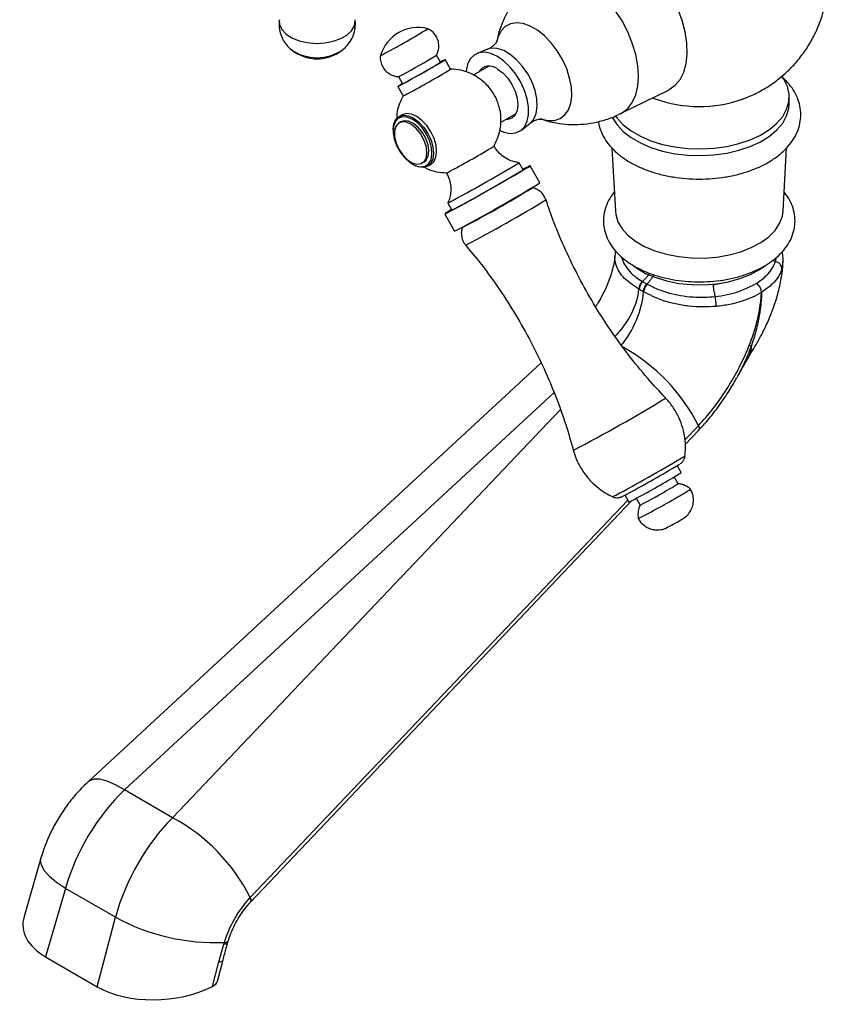
# Model space of a CAD drawing. Units: millimetres. Extents: x 3 to 4997, y 5 to 4995.
# Drawn here: x 3989 to 4137, y 3420 to 3601 of the extents above; entities that cross this region are included whole.
import ezdxf

# ---------------------------------------------------------------- set-up
doc = ezdxf.new("R2010")
doc.units = ezdxf.units.MM

msp = doc.modelspace()

# ---------------------------------------------------------------- linework, layer by layer
at = {"color": 7, "linetype": 'Continuous', "lineweight": 25}
for p, q in [((4074.5, 3595.53), (4072.6, 3594.77)), ((4038.55, 3595.44), (4038.63, 3595.38)), ((4065.89, 3593.14), (4065.15, 3594.45)), ((4067.74, 3591.89), (4066.76, 3593.63)), ((4074.76, 3592.42), (4071.88, 3590.76)), ((4058.18, 3590.52), (4058.92, 3589.21)), ((4058.05, 3588.72), (4059.03, 3586.98)), ((4098.88, 3583.73), (4107.68, 3588.05)), ((4104.79, 3586.63), (4105.25, 3586.47)), ((4121.25, 3586.37), (4122.06, 3586.69)), ((4129.84, 3585.56), (4129.84, 3586.79)), ((4058.84, 3583.52), (4058.27, 3583.19)), ((4076.89, 3582.1), (4079.76, 3583.76)), ((4058.63, 3582.24), (4058.27, 3582.04)), ((4080.71, 3580.71), (4082.32, 3581.98)), ((4057.18, 3580.79), (4057.18, 3580.62)), ((4097.32, 3577.42), (4097.96, 3565.83)), ((4128.71, 3565.83), (4129.35, 3577.44)), ((4060.75, 3574.44), (4060.89, 3574.36)), ((4062.52, 3574.68), (4062.88, 3574.88)), ((4063.52, 3574.1), (4064.08, 3574.42)), ((4081.02, 3573.43), (4080.28, 3574.74)), ((4084.09, 3571.03), (4082.33, 3574.17)), ((4082.75, 3570.14), (4082.69, 3570.16)), ((4067.22, 3567.37), (4067.95, 3566.06)), ((4066.65, 3565.33), (4068.42, 3562.19)), ((4069.89, 3562.94), (4069.87, 3562.88)), ((4123.87, 3552.64), (4123.88, 3552.64)), ((4123.88, 3552.64), (4123.88, 3552.64)), ((4102.33, 3551.54), (4102.27, 3551.57)), ((4103.13, 3551.07), (4103.07, 3551.1)), ((4124.76, 3550.96), (4124.77, 3550.97)), ((4084.34, 3538.04), (4001.26, 3461.26)), ((4110.78, 3523.09), (4113.21, 3525.65)), ((4110.03, 3517.93), (4109.31, 3519.21)), ((4109.46, 3515.89), (4108.75, 3517.15)), ((4031.02, 3439.17), (4101, 3512.8)), ((4099.71, 3513.83), (4100.44, 3512.53)), ((4101.78, 3513.22), (4102.49, 3511.96)), ((4016.73, 3454.66), (4007.9, 3459.75)), ((3992.6, 3447.26), (3989.5, 3436.54)), ((3997.09, 3441.71), (3993.46, 3429.14)), ((4006.27, 3436.41), (3997.09, 3441.71)), ((4030.93, 3439.97), (4031, 3440.04)), ((4030.97, 3439.11), (4031.02, 3439.17)), ((4002.92, 3423.68), (4006.27, 3436.41)), ((4025.24, 3428.22), (4026.15, 3431.5)), ((4026.15, 3431.5), (4026.24, 3431.8)), ((4026.88, 3431.81), (4026.96, 3432.07)), ((3993.46, 3429.14), (4002.92, 3423.68)), ((4024.06, 3423.73), (4025.24, 3428.22)), ((4024.97, 3424.69), (4025.99, 3428.58))]:
    msp.add_line(p, q, dxfattribs=at)
at = {"color": 8, "linetype": 'Continuous', "lineweight": 25}
for p, q in [((4126.8, 3556.85), (4127.33, 3556.63)), ((4128.69, 3556.56), (4128.49, 3555.28)), ((4115.88, 3552.37), (4117.93, 3552.8)), ((4086.71, 3532.58), (4007.9, 3459.75)), ((4016.73, 3454.66), (4087.86, 3529.5)), ((4110.72, 3523.93), (4113.19, 3526.52)), ((4031, 3440.04), (4100.24, 3512.89))]:
    msp.add_line(p, q, dxfattribs=at)
at = {"color": 7, "linetype": 'Continuous', "lineweight": 25, "flags": 128}
for points in [[(4107.68, 3588.05), (4107.83, 3588.13), (4108.93, 3588.92), (4109.82, 3590), (4110.5, 3591.35), (4110.94, 3592.94), (4111.13, 3594.72), (4111.06, 3596.66), (4110.75, 3598.72), (4110.19, 3600.83), (4109.4, 3602.96), (4108.4, 3605.06), (4107.21, 3607.07), (4105.86, 3608.94), (4104.38, 3610.64), (4102.81, 3612.13), (4101.18, 3613.36), (4099.53, 3614.31), (4097.89, 3614.96), (4096.32, 3615.3), (4094.84, 3615.31), (4093.49, 3614.99), (4092.44, 3614.45)], [(4076.81, 3580.62), (4077.51, 3580.34), (4078.65, 3580.11), (4079.7, 3580.2), (4080.59, 3580.62), (4081.3, 3581.33), (4081.79, 3582.32), (4082.04, 3583.54), (4082.04, 3584.93), (4081.79, 3586.43), (4081.3, 3587.99), (4080.59, 3589.52), (4079.7, 3590.97), (4078.65, 3592.27), (4077.51, 3593.36), (4076.31, 3594.2), (4075.11, 3594.74), (4073.97, 3594.97), (4072.92, 3594.88), (4072.03, 3594.47), (4071.32, 3593.75), (4070.83, 3592.76), (4070.58, 3591.55), (4070.57, 3591.41)], [(4058.87, 3589.13), (4059.68, 3589.58), (4060.7, 3590.14), (4061.85, 3590.78), (4063.03, 3591.45), (4064.17, 3592.1), (4065.18, 3592.68), (4065.98, 3593.15), (4066.52, 3593.47), (4066.75, 3593.62), (4066.66, 3593.59), (4066.25, 3593.38), (4065.87, 3593.18)], [(4058.18, 3590.51), (4058.36, 3590.6), (4058.84, 3590.85)], [(4076.31, 3591.91), (4077.29, 3591.2), (4078.2, 3590.23), (4078.98, 3589.09), (4079.59, 3587.83), (4079.96, 3586.56), (4080.09, 3585.36), (4079.96, 3584.3), (4079.59, 3583.47), (4078.98, 3582.91), (4078.2, 3582.67), (4077.86, 3582.66)], [(4097.94, 3583.35), (4098.27, 3582.9), (4099.41, 3581.68), (4100.85, 3580.56), (4102.55, 3579.58), (4104.48, 3578.75), (4106.61, 3578.09), (4108.87, 3577.62), (4111.23, 3577.34), (4113.64, 3577.26), (4116.04, 3577.39), (4118.38, 3577.72), (4120.61, 3578.24), (4122.69, 3578.94), (4124.57, 3579.81), (4126.21, 3580.83), (4127.57, 3581.97), (4128.64, 3583.22), (4129.37, 3584.55), (4129.77, 3585.92), (4129.81, 3587.31), (4129.5, 3588.69), (4128.85, 3590.03), (4128.51, 3590.52)], [(4058.9, 3589.25), (4058.52, 3589.02), (4058.13, 3588.78), (4058.06, 3588.72), (4058.31, 3588.84), (4058.87, 3589.13)], [(4097.39, 3583.12), (4097.45, 3582.99), (4098.27, 3581.68), (4099.41, 3580.45), (4100.85, 3579.34), (4102.55, 3578.35), (4104.48, 3577.52), (4106.61, 3576.87), (4108.87, 3576.39), (4111.23, 3576.12), (4113.64, 3576.04), (4116.04, 3576.17), (4118.38, 3576.49), (4120.61, 3577.01), (4122.69, 3577.72), (4124.57, 3578.59), (4126.21, 3579.6), (4127.57, 3580.75), (4128.64, 3582), (4129.37, 3583.32), (4129.77, 3584.69), (4129.84, 3585.56)], [(4057.18, 3580.79), (4057.18, 3580.86), (4057.33, 3581.88), (4057.71, 3582.69), (4058.32, 3583.21), (4059.09, 3583.43), (4060, 3583.32), (4060.96, 3582.89), (4061.92, 3582.17), (4062.81, 3581.21), (4063.56, 3580.08)], [(4063.32, 3579.94), (4062.56, 3581.08), (4061.66, 3582.03), (4060.69, 3582.72), (4059.73, 3583.1), (4058.85, 3583.15), (4058.1, 3582.85), (4057.56, 3582.24), (4057.24, 3581.36), (4057.19, 3580.26), (4057.41, 3579.05), (4057.87, 3577.79), (4058.55, 3576.59), (4059.39, 3575.54), (4060.33, 3574.71), (4061.3, 3574.17), (4062.23, 3573.95), (4063.05, 3574.08), (4063.7, 3574.54), (4064.14, 3575.29), (4064.32, 3576.29), (4064.24, 3577.46), (4063.9, 3578.7), (4063.32, 3579.94)], [(4064.08, 3574.42), (4064.64, 3574.92), (4065.03, 3575.73), (4065.17, 3576.75), (4065.06, 3577.93), (4064.71, 3579.17), (4064.13, 3580.41), (4063.37, 3581.54), (4062.48, 3582.5), (4061.52, 3583.22), (4060.56, 3583.65), (4059.66, 3583.76), (4058.88, 3583.54), (4058.84, 3583.52)], [(4058.24, 3577.19), (4058.95, 3576.15), (4059.79, 3575.31), (4060.68, 3574.74), (4061.55, 3574.49), (4062.32, 3574.58), (4062.92, 3575.01), (4063.29, 3575.73), (4063.4, 3576.69), (4063.25, 3577.8), (4062.85, 3578.95), (4062.23, 3580.06), (4061.44, 3581.01), (4060.56, 3581.73), (4059.67, 3582.14), (4058.85, 3582.22), (4058.16, 3581.96), (4057.67, 3581.38), (4057.42, 3580.53), (4057.44, 3579.48), (4057.72, 3578.34), (4058.24, 3577.19)], [(4062.88, 3574.88), (4063.27, 3575.21), (4063.64, 3575.94), (4063.76, 3576.9), (4063.61, 3578), (4063.2, 3579.16), (4062.58, 3580.26), (4061.79, 3581.21), (4060.92, 3581.93), (4060.03, 3582.35), (4059.2, 3582.43), (4058.63, 3582.24)], [(4063.56, 3580.08), (4064.14, 3578.85), (4064.5, 3577.6), (4064.61, 3576.42), (4064.46, 3575.4), (4064.08, 3574.6), (4063.47, 3574.07), (4062.69, 3573.85), (4061.79, 3573.96), (4060.89, 3574.36)], [(4068.12, 3566.08), (4069.17, 3566.65), (4070.44, 3567.34), (4071.88, 3568.14), (4073.42, 3569), (4075.01, 3569.9), (4076.57, 3570.78), (4078.05, 3571.63), (4079.38, 3572.39), (4080.51, 3573.05), (4081.4, 3573.58), (4082, 3573.94), (4082.3, 3574.14), (4082.27, 3574.16), (4081.93, 3573.99), (4081.28, 3573.65), (4080.98, 3573.49)], [(4067.92, 3566.13), (4067.24, 3565.72), (4066.78, 3565.43), (4066.65, 3565.33), (4066.83, 3565.4), (4067.33, 3565.65), (4068.12, 3566.08)], [(4097.96, 3565.83), (4098.03, 3565.26), (4098.43, 3563.92), (4099.18, 3562.64), (4100.27, 3561.43), (4101.66, 3560.33), (4103.32, 3559.37), (4105.22, 3558.57), (4107.31, 3557.94), (4109.54, 3557.51), (4111.86, 3557.27), (4114.22, 3557.25), (4116.55, 3557.43), (4118.81, 3557.82), (4120.94, 3558.4), (4122.89, 3559.16), (4124.62, 3560.08), (4126.08, 3561.14), (4127.25, 3562.33), (4128.08, 3563.6), (4128.58, 3564.93), (4128.71, 3565.83)], [(4101.26, 3555.84), (4101.87, 3555.39), (4103.51, 3554.45), (4105.37, 3553.66), (4107.42, 3553.05), (4109.61, 3552.62), (4111.89, 3552.39), (4114.2, 3552.36), (4116.49, 3552.54), (4118.71, 3552.92), (4120.8, 3553.49), (4122.72, 3554.24), (4124.41, 3555.14), (4125.67, 3556.03)]]:
    msp.add_lwpolyline(points, dxfattribs=at)
at = {"color": 8, "linetype": 'Continuous', "lineweight": 25, "flags": 128}
for points in [[(4098.88, 3583.72), (4099.17, 3583.88), (4100.22, 3584.69), (4101.06, 3585.8), (4101.68, 3587.17), (4102.06, 3588.77), (4102.19, 3590.56), (4102.06, 3592.5), (4101.68, 3594.54), (4101.06, 3596.62), (4100.22, 3598.71), (4099.17, 3600.74), (4097.93, 3602.66), (4096.55, 3604.44), (4095.06, 3606.02), (4093.48, 3607.36), (4091.87, 3608.44), (4090.25, 3609.23), (4088.68, 3609.7), (4087.18, 3609.85), (4085.8, 3609.67), (4084.57, 3609.17), (4084.29, 3608.99)], [(4036.31, 3600.95), (4036.36, 3600.05), (4036.78, 3599.15), (4037.55, 3598.32), (4038.62, 3597.63), (4039.95, 3597.09), (4041.45, 3596.75), (4043.05, 3596.61), (4044.66, 3596.69), (4046.2, 3596.99), (4047.58, 3597.48), (4048.72, 3598.14), (4049.57, 3598.93), (4050.08, 3599.82), (4050.22, 3600.75), (4050.2, 3600.95)], [(4084.25, 3582.79), (4084.32, 3582.77), (4085.59, 3582.46), (4086.76, 3582.49), (4087.8, 3582.83), (4088.67, 3583.48), (4089.33, 3584.42), (4089.76, 3585.62), (4089.95, 3587.02), (4089.89, 3588.58), (4089.57, 3590.24), (4089.03, 3591.95), (4088.26, 3593.63), (4087.3, 3595.24), (4086.19, 3596.7), (4084.96, 3597.98), (4083.67, 3599.02), (4082.34, 3599.78), (4081.05, 3600.24), (4079.82, 3600.38), (4078.71, 3600.2), (4077.75, 3599.7), (4076.99, 3598.9), (4076.44, 3597.82), (4076.17, 3596.83)], [(4082.32, 3581.98), (4082.98, 3582.73), (4083.43, 3583.76), (4083.62, 3585.02), (4083.55, 3586.44), (4083.23, 3587.96), (4082.67, 3589.51), (4081.89, 3591.01), (4080.94, 3592.4), (4079.85, 3593.61), (4078.68, 3594.59), (4077.48, 3595.28), (4076.3, 3595.66), (4075.22, 3595.71), (4074.5, 3595.53)], [(4122.92, 3541.23), (4122.75, 3539.97), (4122.35, 3539.09)], [(4113.19, 3526.52), (4113.26, 3526.35), (4113.3, 3526.18), (4113.32, 3526.03), (4113.32, 3525.9), (4113.29, 3525.78), (4113.24, 3525.69), (4113.21, 3525.65)], [(4007.9, 3459.75), (4006.25, 3460.7), (4004.74, 3461.36), (4003.42, 3461.71), (4002.33, 3461.73), (4001.49, 3461.44), (4001.26, 3461.26)], [(3997.09, 3441.71), (3995.47, 3442.78), (3994.17, 3443.87), (3993.23, 3444.93), (3992.68, 3445.94), (3992.53, 3446.87), (3992.6, 3447.26)], [(4030.93, 3439.97), (4031, 3439.8), (4031.05, 3439.63), (4031.07, 3439.48), (4031.07, 3439.35), (4031.04, 3439.24), (4030.99, 3439.14), (4030.96, 3439.1)], [(4031, 3440.04), (4031.06, 3439.86), (4031.11, 3439.69), (4031.13, 3439.55), (4031.13, 3439.41), (4031.1, 3439.3), (4031.05, 3439.2), (4031.02, 3439.17)], [(4026.15, 3431.5), (4026.37, 3431.52), (4026.55, 3431.56), (4026.7, 3431.62), (4026.81, 3431.7), (4026.87, 3431.79), (4026.88, 3431.82)], [(4026.24, 3431.8), (4026.45, 3431.81), (4026.63, 3431.84), (4026.78, 3431.9), (4026.88, 3431.96), (4026.94, 3432.04), (4026.96, 3432.08)], [(4025.24, 3428.22), (4025.47, 3428.25), (4025.67, 3428.3), (4025.82, 3428.37), (4025.93, 3428.46), (4025.99, 3428.56), (4025.99, 3428.58)]]:
    msp.add_lwpolyline(points, dxfattribs=at)
at = {"color": 7, "linetype": 'Continuous', "lineweight": 25}
for centre, radius, start, end in [((4061.79, 3592.26), 7.25, 75.8258, 163.0193), ((3985.84, 3726.47), 149.05, 297.9399, 301.4316), ((4043.25, 3601.28), 7.5, 231.1326, 308.8674), ((4053.21, 3598.66), 4.58, 291.0738, 302.5746), ((4000.92, 3699.85), 123.43, 297.9843, 301.357), ((4003.02, 3696.11), 120.65, 297.9554, 301.4065), ((4074.83, 3590.15), 2.3, 50.0893, 149.2361), ((3989.23, 3720.46), 150.65, 297.9535, 301.4083), ((4057.82, 3592.19), 3.18, 290.2282, 303.5078), ((4057.25, 3591.5), 4.86, 291.4439, 302.2921), ((3995.4, 3709.55), 154.31, 297.9838, 301.3558), ((3953.07, 3784.1), 244.98, 298.0965, 301.2829), ((4064.91, 3577.96), 5.5, 292.1758, 301.7468), ((3951.65, 3786.66), 249.4, 298.1158, 301.246), ((3936.5, 3813.49), 283.85, 298.0307, 301.3311), ((3982.81, 3732.31), 190.49, 297.1984, 301.6464), ((4063.51, 3576.25), 9.62, 292.6745, 300.8823), ((4063.79, 3575.81), 10.6, 293.142, 300.594), ((4064.96, 3570.84), 9.31, 291.7749, 301.9611), ((4104.62, 3551.37), 2.36, 136.9351, 175.2094), ((4105.55, 3550.74), 2.45, 135.4759, 172.1599), ((4122.51, 3550.84), 2.26, 3.1903, 52.7551), ((4122.52, 3550.84), 2.25, 3.2502, 53.0043), ((4122.76, 3542.59), 1.37, 259.6506, 276.8606), ((3994.84, 3710.49), 222.91, 298.2179, 301.0124), ((4095.81, 3539.34), 25.7, 298.4, 303.5846), ((4032.68, 3643.71), 147.66, 297.3184, 300.6856), ((4051.04, 3611.28), 111.86, 297.3857, 300.6182), ((4100.83, 3528.61), 15.37, 297.8392, 304.1454), ((4097.73, 3535.95), 25.3, 298.3689, 303.6351), ((4034.84, 3639.89), 146.76, 297.3056, 300.6932), ((4078.48, 3562.62), 61.96, 297.6103, 300.5146), ((4104.53, 3519.13), 11.26, 298.6667, 302.8894), ((4000.7, 3424.75), 33.93, 26.7846, 61.8222), ((4024.64, 3470.38), 38.62, 241.5953, 272.3713)]:
    msp.add_arc(centre, radius, start, end, dxfattribs=at)
at = {"color": 8, "linetype": 'Continuous', "lineweight": 25}
for centre, radius, start, end in [((4043.25, 3602.29), 8.31, 236.2049, 304.104), ((4113.34, 3609.29), 24.25, 250.4651, 289.0319), ((3963.96, 3765.72), 231.99, 297.3373, 301.5081), ((4082.83, 3511.17), 34.03, 26.822, 60.8953), ((3970.2, 3754.65), 261.76, 297.2971, 301.5474), ((3977.67, 3740.52), 256.69, 298.1254, 301.2275), ((4092.92, 3523.93), 11.36, 293.3668, 300.4591)]:
    msp.add_arc(centre, radius, start, end, dxfattribs=at)
msp.add_ellipse((4094.51, 3548.67), major_axis=(5.84, 8.15), ratio=0.632739, start_param=4.439646, end_param=5.468147, dxfattribs=at)
at = {"color": 7, "linetype": 'Continuous', "lineweight": 25}
for centre, major_axis, ratio, start_param, end_param in [((4096.81, 3547.34), (4.3, 9.06), 0.515877, 4.225196, 5.364135), ((4013.89, 3443.85), (12.81, 21.47), 0.58675, 1.133607, 2.001892), ((4022.52, 3438.87), (12.2, 21.82), 0.567859, 1.117236, 1.985521), ((4004.86, 3435.66), (15.57, 0.89), 0.571574, 2.942797, 3.858179), ((4022.42, 3424.82), (2.58, 0.15), 0.577847, 5.368311, 6.096593), ((4014.2, 3430.26), (15.48, 0.91), 0.577847, 3.862229, 5.368311)]:
    msp.add_ellipse(centre, major_axis=major_axis, ratio=ratio, start_param=start_param, end_param=end_param, dxfattribs=at)
for points, knots in [([(4121.19, 3586.38), (4121.37, 3586.43), (4122.37, 3586.75), (4124.08, 3587.58), (4126.3, 3588.85), (4128.36, 3590.39), (4130.25, 3592.14), (4131.95, 3594.09), (4133.43, 3596.22), (4134.68, 3598.5), (4135.71, 3601), (4136.48, 3603.68), (4136.93, 3606.51), (4137.05, 3609.32), (4136.84, 3612.07), (4136.34, 3614.73), (4135.55, 3617.28), (4134.51, 3619.68), (4133.23, 3621.93), (4131.75, 3624), (4130.07, 3625.85), (4128.86, 3627.02), (4128.19, 3627.52), (4128.18, 3627.53)], [0, 0, 0, 0, 0.011398, 0.0618, 0.112294, 0.162939, 0.213761, 0.26476, 0.315922, 0.367224, 0.418642, 0.475988, 0.532435, 0.587806, 0.64217, 0.69559, 0.748122, 0.799816, 0.850719, 0.900879, 0.950354, 0.999217, 1, 1, 1, 1]), ([(4084.3, 3608.96), (4083.8, 3608.62), (4082.64, 3607.83), (4081.04, 3606.32), (4079.52, 3604.54), (4078.27, 3602.64), (4077.29, 3600.68), (4076.58, 3598.73), (4076.31, 3597.44), (4076.18, 3596.82)], [0, 0, 0, 0, 0.119725, 0.279113, 0.43438, 0.585379, 0.731828, 0.873295, 1, 1, 1, 1]), ([(4036.34, 3600.94), (4036.3, 3600.58), (4036.2, 3599.77), (4036.44, 3598.53), (4036.91, 3597.33), (4037.62, 3596.31), (4038.23, 3595.66), (4038.62, 3595.4), (4038.68, 3595.36)], [0, 0, 0, 0, 0.172398, 0.383718, 0.583775, 0.776898, 0.967343, 1, 1, 1, 1]), ([(4047.87, 3595.41), (4048.1, 3595.59), (4048.67, 3596.03), (4049.37, 3596.96), (4049.95, 3598.12), (4050.24, 3599.42), (4050.32, 3600.39), (4050.2, 3600.9), (4050.18, 3600.95)], [0, 0, 0, 0, 0.139073, 0.343909, 0.547861, 0.751903, 0.974882, 1, 1, 1, 1]), ([(4065.12, 3594.41), (4065.22, 3594.61), (4065.47, 3595.09), (4065.61, 3595.94), (4065.54, 3596.89), (4065.19, 3597.84), (4064.59, 3598.62), (4063.98, 3599.11), (4063.61, 3599.26), (4063.51, 3599.29)], [0, 0, 0, 0, 0.119864, 0.275044, 0.437365, 0.608222, 0.790461, 0.945043, 1, 1, 1, 1]), ([(4076.21, 3596.99), (4076.21, 3597), (4076.21, 3597.01), (4076.05, 3596.69), (4075.63, 3596.21), (4075.04, 3595.74), (4074.64, 3595.61), (4074.51, 3595.57)], [0, 0, 0, 0, 0.12101, 0.338454, 0.580975, 0.860459, 1, 1, 1, 1]), ([(4054.88, 3594.4), (4054.87, 3594.32), (4054.79, 3593.93), (4054.9, 3593.19), (4055.25, 3592.25), (4055.86, 3591.47), (4056.6, 3590.93), (4057.34, 3590.64), (4057.88, 3590.52), (4058.17, 3590.52), (4058.23, 3590.52)], [0, 0, 0, 0, 0.042643, 0.206386, 0.378328, 0.559857, 0.714128, 0.849533, 0.969327, 1, 1, 1, 1]), ([(4076.54, 3585.3), (4076.43, 3585.63), (4076.14, 3586.51), (4075.28, 3588.02), (4073.7, 3589.81), (4071.66, 3591.07), (4069.56, 3591.76), (4068.36, 3591.84), (4067.74, 3591.89)], [0, 0, 0, 0, 0.087866, 0.237789, 0.439713, 0.693411, 0.840201, 1, 1, 1, 1]), ([(4094.84, 3582.3), (4094.86, 3582.14), (4094.92, 3581.46), (4095.35, 3580.3), (4096.12, 3578.85), (4097.19, 3577.48), (4098.53, 3576.22), (4100.14, 3575.07), (4101.98, 3574.07), (4104.02, 3573.23), (4106.22, 3572.56), (4108.53, 3572.09), (4110.92, 3571.8), (4113.35, 3571.7), (4115.77, 3571.8), (4118.16, 3572.09), (4120.47, 3572.57), (4122.67, 3573.24), (4124.72, 3574.08), (4126.59, 3575.11), (4128.24, 3576.3), (4129.64, 3577.65), (4130.74, 3579.14), (4131.51, 3580.71), (4131.93, 3582.33), (4132.01, 3583.95), (4131.76, 3585.53), (4131.22, 3587.04), (4130.38, 3588.47), (4129.45, 3589.64), (4128.71, 3590.28), (4128.43, 3590.52)], [0, 0, 0, 0, 0.010019, 0.043181, 0.076762, 0.111234, 0.14676, 0.18317, 0.220098, 0.257189, 0.294217, 0.331137, 0.367964, 0.404736, 0.441504, 0.478315, 0.515216, 0.552265, 0.589513, 0.626988, 0.664658, 0.702282, 0.739423, 0.775576, 0.810469, 0.844277, 0.877527, 0.910717, 0.944422, 0.979069, 1, 1, 1, 1]), ([(4059.03, 3586.98), (4058.56, 3586.05), (4057.89, 3584.7), (4057.85, 3583.2), (4057.84, 3582.74)], [0, 0, 0, 0, 0.68969, 1, 1, 1, 1]), ([(4075.7, 3577.78), (4076.13, 3578.71), (4076.92, 3580.4), (4077.03, 3582.92), (4076.83, 3584.49), (4076.58, 3585.19), (4076.54, 3585.3)], [0, 0, 0, 0, 0.394048, 0.712529, 0.955091, 1, 1, 1, 1]), ([(4084.19, 3582.85), (4084.47, 3582.74), (4085.42, 3582.36), (4087.15, 3581.98), (4089.37, 3581.71), (4091.64, 3581.73), (4093.94, 3582.02), (4096.27, 3582.63), (4097.93, 3583.21), (4098.77, 3583.69), (4098.87, 3583.74)], [0, 0, 0, 0, 0.060993, 0.205433, 0.353328, 0.50373, 0.655909, 0.809305, 0.978545, 1, 1, 1, 1]), ([(4082.34, 3581.98), (4082.39, 3582.02), (4082.65, 3582.26), (4083.31, 3582.57), (4084.01, 3582.73), (4084.43, 3582.73), (4084.44, 3582.73), (4084.45, 3582.72)], [0, 0, 0, 0, 0.064096, 0.367825, 0.623689, 0.841123, 1, 1, 1, 1]), ([(4080.18, 3574.77), (4079.91, 3574.81), (4079.25, 3574.91), (4078.23, 3575.31), (4077.18, 3575.98), (4076.3, 3576.82), (4075.9, 3577.49), (4075.71, 3577.8)], [0, 0, 0, 0, 0.147966, 0.356168, 0.579782, 0.810628, 1, 1, 1, 1]), ([(4062.89, 3573.97), (4063.09, 3573.84), (4063.76, 3573.39), (4065.18, 3573.02), (4066.37, 3572.92), (4066.99, 3572.87)], [0, 0, 0, 0, 0.16344, 0.563972, 1, 1, 1, 1]), ([(4066.96, 3572.85), (4067.03, 3572.74), (4067.35, 3572.27), (4067.63, 3571.31), (4067.81, 3570.09), (4067.72, 3568.96), (4067.52, 3568.07), (4067.3, 3567.59), (4067.22, 3567.42)], [0, 0, 0, 0, 0.066148, 0.303559, 0.519669, 0.718532, 0.9019, 1, 1, 1, 1]), ([(4085.2, 3567.92), (4085.08, 3568.2), (4084.84, 3568.79), (4084.21, 3569.47), (4083.48, 3569.91), (4082.95, 3570.12), (4082.67, 3570.15), (4082.63, 3570.16)], [0, 0, 0, 0, 0.254802, 0.529973, 0.764732, 0.971111, 1, 1, 1, 1]), ([(4097.77, 3569.36), (4097.74, 3569.33), (4097.29, 3568.86), (4096.69, 3567.82), (4096.02, 3566.27), (4095.74, 3564.67), (4095.78, 3563.1), (4096.14, 3561.59), (4096.79, 3560.14), (4097.73, 3558.78), (4098.94, 3557.51), (4100.42, 3556.36), (4102.14, 3555.34), (4104.08, 3554.48), (4106.18, 3553.79), (4108.41, 3553.29), (4110.72, 3552.98), (4113.08, 3552.86), (4115.43, 3552.93), (4117.75, 3553.2), (4120, 3553.66), (4122.14, 3554.31), (4124.13, 3555.14), (4125.95, 3556.15), (4127.54, 3557.34), (4128.87, 3558.68), (4129.89, 3560.15), (4130.58, 3561.7), (4130.92, 3563.29), (4130.91, 3564.87), (4130.6, 3566.4), (4129.97, 3567.84), (4129.38, 3568.83), (4128.95, 3569.3), (4128.9, 3569.35)], [0, 0, 0, 0, 0.002029, 0.036271, 0.069406, 0.101299, 0.132275, 0.162899, 0.193651, 0.225098, 0.257553, 0.290983, 0.325076, 0.359456, 0.393816, 0.428076, 0.462237, 0.496337, 0.530427, 0.564557, 0.598776, 0.633144, 0.667716, 0.702521, 0.73752, 0.772431, 0.806786, 0.840083, 0.872129, 0.903194, 0.93385, 0.96455, 0.995882, 1, 1, 1, 1]), ([(4107.15, 3531.62), (4106.05, 3532.8), (4103.65, 3535.36), (4100.26, 3539.56), (4096.95, 3544.14), (4093.93, 3548.87), (4091.2, 3553.74), (4088.78, 3558.72), (4086.77, 3563.44), (4085.71, 3566.54), (4085.24, 3567.91)], [0, 0, 0, 0, 0.112981, 0.24616, 0.378393, 0.509723, 0.640181, 0.769794, 0.898579, 1, 1, 1, 1]), ([(4069.94, 3562.97), (4069.88, 3562.82), (4069.71, 3562.4), (4069.67, 3561.62), (4069.85, 3560.71), (4070.16, 3560.01), (4070.47, 3559.7), (4070.55, 3559.63)], [0, 0, 0, 0, 0.1369191, 0.3737213, 0.6385373, 0.9115066, 1, 1, 1, 1]), ([(4070.49, 3559.6), (4071.47, 3558.44), (4073.65, 3555.83), (4076.72, 3551.54), (4079.75, 3546.81), (4082.48, 3541.95), (4084.92, 3536.97), (4087.06, 3531.89), (4088.85, 3526.93), (4089.79, 3523.61), (4090.23, 3522.05)], [0, 0, 0, 0, 0.10629, 0.238475, 0.369754, 0.500163, 0.629725, 0.758461, 0.886382, 1, 1, 1, 1]), ([(4097.88, 3557.78), (4097.88, 3557.72), (4097.85, 3557.35), (4097.74, 3556.51), (4097.45, 3555.2), (4097, 3553.73), (4096.39, 3552.14), (4095.6, 3550.5), (4094.9, 3549.22), (4094.43, 3548.53), (4094.32, 3548.36)], [0, 0, 0, 0, 0.0289, 0.174691, 0.322863, 0.474646, 0.62993, 0.788141, 0.948423, 1, 1, 1, 1]), ([(4098.02, 3558.54), (4097.98, 3558.41), (4097.9, 3558.17), (4097.91, 3557.92), (4097.92, 3557.79)], [0, 0, 0, 0, 0.508835, 1, 1, 1, 1]), ([(4128.71, 3556.61), (4128.72, 3557.04), (4128.74, 3557.65), (4128.57, 3558.23), (4128.52, 3558.39)], [0, 0, 0, 0, 0.721034, 1, 1, 1, 1]), ([(4122.33, 3539.07), (4122.45, 3539.24), (4122.84, 3539.85), (4123.62, 3541.12), (4124.65, 3542.94), (4125.74, 3545.11), (4126.79, 3547.6), (4127.7, 3550.31), (4128.33, 3553.08), (4128.66, 3555.18), (4128.69, 3556.31), (4128.69, 3556.56)], [0, 0, 0, 0, 0.036268, 0.126883, 0.23795, 0.367432, 0.506948, 0.660098, 0.817018, 0.959979, 1, 1, 1, 1]), ([(4123.88, 3552.64), (4124.53, 3553.11), (4125.66, 3553.92), (4126.77, 3555.3), (4127.14, 3556.18), (4127.33, 3556.63)], [0, 0, 0, 0, 0.40135, 0.690403, 1, 1, 1, 1]), ([(4128.49, 3555.28), (4128.48, 3555.4), (4128.47, 3555.67), (4128.25, 3556.06), (4127.87, 3556.43), (4127.51, 3556.56), (4127.33, 3556.63)], [0, 0, 0, 0, 0.21981, 0.459777, 0.719857, 1, 1, 1, 1]), ([(4104.16, 3554.47), (4104.16, 3554.45), (4104.15, 3554.41), (4104.12, 3554.31), (4103.96, 3554.05), (4103.56, 3553.57), (4103.19, 3553.18), (4102.95, 3552.94)], [0, 0, 0, 0, 0.030131, 0.066513, 0.165047, 0.481975, 1, 1, 1, 1]), ([(4104.85, 3554.07), (4104.84, 3554.05), (4104.84, 3554.01), (4104.81, 3553.91), (4104.67, 3553.64), (4104.31, 3553.14), (4103.96, 3552.73), (4103.75, 3552.49)], [0, 0, 0, 0, 0.030131, 0.066513, 0.165047, 0.481975, 1, 1, 1, 1]), ([(4128.49, 3555.28), (4128.49, 3555.28), (4128.34, 3554.8), (4127.9, 3553.85), (4126.74, 3552.35), (4125.48, 3551.47), (4124.77, 3550.97)], [0, 0, 0, 0, 0.002052, 0.296455, 0.599386, 1, 1, 1, 1]), ([(4102.9, 3552.98), (4102.92, 3552.97), (4102.93, 3552.96), (4102.95, 3552.94), (4102.95, 3552.94)], [0, 0, 0, 0, 0.999252, 1, 1, 1, 1]), ([(4102.95, 3552.94), (4102.95, 3552.94), (4103, 3552.91), (4103.13, 3552.84), (4103.34, 3552.72), (4103.55, 3552.59), (4103.69, 3552.52), (4103.75, 3552.49), (4103.75, 3552.49)], [0, 0, 0, 0, 0.000053, 0.203062, 0.5, 0.787559, 0.999947, 1, 1, 1, 1]), ([(4103.75, 3552.49), (4103.75, 3552.49), (4103.77, 3552.47), (4103.79, 3552.46), (4103.81, 3552.45)], [0, 0, 0, 0, 0.000748, 1, 1, 1, 1]), ([(4103.81, 3552.45), (4104.88, 3551.94), (4106.56, 3551.12), (4109.31, 3550.46), (4111.72, 3550.12), (4114.07, 3550.04), (4115.62, 3550.13), (4116.25, 3550.2), (4116.25, 3550.2)], [0, 0, 0, 0, 0.304803, 0.479195, 0.653587, 0.854924, 0.999996, 1, 1, 1, 1]), ([(4115.88, 3552.37), (4115.88, 3552.29), (4115.89, 3552.11), (4115.92, 3551.77), (4115.98, 3551.4), (4116.09, 3550.83), (4116.19, 3550.46), (4116.25, 3550.2)], [0, 0, 0, 0, 0.112904, 0.243939, 0.401341, 0.587498, 1, 1, 1, 1]), ([(4116.25, 3550.2), (4117, 3550.3), (4118.51, 3550.51), (4121.21, 3551.24), (4122.84, 3552.09), (4123.87, 3552.64)], [0, 0, 0, 0, 0.260029, 0.527465, 1, 1, 1, 1]), ([(4103.07, 3551.1), (4103.02, 3551.14), (4102.9, 3551.21), (4102.7, 3551.33), (4102.5, 3551.44), (4102.38, 3551.51), (4102.33, 3551.54)], [0, 0, 0, 0, 0.212334, 0.5, 0.797045, 1, 1, 1, 1]), ([(4116.45, 3548.38), (4115.63, 3548.33), (4113.95, 3548.23), (4111.43, 3548.4), (4108.95, 3548.8), (4106.03, 3549.58), (4104.25, 3550.49), (4103.13, 3551.07)], [0, 0, 0, 0, 0.171856, 0.348702, 0.520604, 0.697525, 1, 1, 1, 1]), ([(4124.76, 3550.96), (4124.23, 3550.66), (4123.15, 3550.05), (4121.18, 3549.3), (4118.95, 3548.7), (4117.29, 3548.49), (4116.45, 3548.38)], [0, 0, 0, 0, 0.23356, 0.472582, 0.732491, 1, 1, 1, 1]), ([(4122.51, 3541.24), (4122.9, 3542.27), (4123.32, 3543.4), (4123.89, 3545.37), (4124.13, 3546.36), (4124.42, 3547.84), (4124.52, 3548.52), (4124.65, 3549.53), (4124.69, 3549.97), (4124.74, 3550.56), (4124.75, 3550.77), (4124.76, 3550.96)], [0, 0, 0, 0, 0.310744, 0.341216, 0.593687, 0.612363, 0.79742, 0.806685, 0.932282, 0.935881, 1, 1, 1, 1]), ([(4124.77, 3550.97), (4124.76, 3550.77), (4124.74, 3550.19), (4124.64, 3548.99), (4124.41, 3547.1), (4123.93, 3544.44), (4123.28, 3542.38), (4122.92, 3541.23)], [0, 0, 0, 0, 0.063014, 0.190139, 0.382175, 0.652768, 1, 1, 1, 1]), ([(4113.19, 3526.52), (4114.09, 3527.52), (4115.91, 3529.55), (4118.28, 3532.94), (4120.32, 3536.42), (4121.65, 3539.17), (4122.33, 3540.8), (4122.51, 3541.24)], [0, 0, 0, 0, 0.240096, 0.486645, 0.700414, 0.918569, 1, 1, 1, 1]), ([(4120.55, 3535.82), (4120.75, 3536.19), (4121.32, 3537.21), (4121.92, 3538.31), (4122.33, 3538.94), (4122.41, 3539.06)], [0, 0, 0, 0, 0.3209874, 0.8762331, 1, 1, 1, 1]), ([(4113.21, 3525.67), (4113.69, 3526.19), (4114.83, 3527.39), (4116.5, 3529.5), (4118.21, 3531.94), (4119.44, 3533.86), (4120.03, 3534.99), (4120.16, 3535.23)], [0, 0, 0, 0, 0.186971, 0.435413, 0.685295, 0.932478, 1, 1, 1, 1]), ([(4120.5, 3535.85), (4120.41, 3535.66), (4120.31, 3535.45), (4120.19, 3535.25), (4120.17, 3535.22)], [0, 0, 0, 0, 0.86486, 1, 1, 1, 1]), ([(4110.72, 3520.96), (4110.76, 3521.41), (4110.88, 3522.5), (4110.74, 3524.23), (4110.35, 3526.12), (4109.66, 3527.99), (4108.67, 3529.74), (4107.78, 3530.97), (4107.2, 3531.51), (4107.11, 3531.6)], [0, 0, 0, 0, 0.117642, 0.281673, 0.447275, 0.613776, 0.794425, 0.966814, 1, 1, 1, 1]), ([(4090.26, 3522.07), (4090.27, 3521.99), (4090.42, 3521.28), (4090.97, 3519.96), (4091.93, 3518.19), (4093.17, 3516.6), (4094.56, 3515.27), (4096, 3514.23), (4097.01, 3513.73), (4097.47, 3513.5)], [0, 0, 0, 0, 0.0201367, 0.187347, 0.3687654, 0.5418891, 0.7073661, 0.8659957, 1, 1, 1, 1]), ([(4109.86, 3519.56), (4109.9, 3519.58), (4109.96, 3519.62), (4110.13, 3519.77), (4110.36, 3520.01), (4110.62, 3520.4), (4110.69, 3520.76), (4110.72, 3520.94)], [0, 0, 0, 0, 0.193933, 0.311395, 0.47245, 0.720434, 1, 1, 1, 1]), ([(4111.72, 3514.89), (4111.69, 3514.92), (4111.46, 3515.18), (4110.89, 3515.49), (4110.13, 3515.8), (4109.63, 3515.86), (4109.41, 3515.89)], [0, 0, 0, 0, 0.048649, 0.41233, 0.737048, 1, 1, 1, 1]), ([(4110.62, 3509.65), (4110.64, 3509.67), (4110.77, 3509.75), (4111.07, 3510.02), (4111.49, 3510.48), (4111.95, 3511.21), (4112.25, 3512.13), (4112.3, 3513.16), (4112.15, 3514.1), (4111.85, 3514.63), (4111.72, 3514.87)], [0, 0, 0, 0, 0.0173288, 0.0856064, 0.2013853, 0.3372063, 0.5249586, 0.6875575, 0.8652987, 1, 1, 1, 1]), ([(4097.48, 3513.5), (4097.58, 3513.46), (4097.81, 3513.35), (4098.2, 3513.31), (4098.56, 3513.33), (4098.82, 3513.39), (4098.98, 3513.44), (4099.1, 3513.49), (4099.25, 3513.56), (4099.48, 3513.67), (4099.82, 3513.85), (4100.13, 3514.02), (4100.21, 3514.06)], [0, 0, 0, 0, 0.065376, 0.156604, 0.23269, 0.29079, 0.33229, 0.376439, 0.451884, 0.626146, 0.904278, 1, 1, 1, 1]), ([(4102.53, 3512.01), (4102.5, 3511.96), (4102.29, 3511.61), (4102.13, 3510.88), (4102.05, 3510.07), (4102.16, 3509.64), (4102.19, 3509.52)], [0, 0, 0, 0, 0.069156, 0.478509, 0.854012, 1, 1, 1, 1]), ([(4102.19, 3509.5), (4102.23, 3509.41), (4102.42, 3508.98), (4102.98, 3508.41), (4103.76, 3507.86), (4104.56, 3507.55), (4105.3, 3507.41), (4105.97, 3507.41), (4106.53, 3507.5), (4106.94, 3507.62), (4107.14, 3507.7), (4107.21, 3507.73)], [0, 0, 0, 0, 0.051348, 0.236387, 0.397783, 0.541764, 0.670523, 0.784189, 0.881738, 0.961162, 1, 1, 1, 1]), ([(4001.26, 3461.26), (4000.82, 3460.84), (3999.71, 3459.78), (3998.08, 3457.89), (3996.41, 3455.58), (3994.94, 3453.12), (3993.73, 3450.57), (3993, 3448.59), (3992.67, 3447.5), (3992.6, 3447.26)], [0, 0, 0, 0, 0.109286, 0.279005, 0.448752, 0.619458, 0.791781, 0.954677, 1, 1, 1, 1]), ([(4026.24, 3431.8), (4026.41, 3432.31), (4027, 3434.05), (4028.48, 3437.02), (4030.12, 3438.99), (4030.93, 3439.97)], [0, 0, 0, 0, 0.174692, 0.587557, 1, 1, 1, 1]), ([(4026.98, 3432.07), (4027.03, 3432.27), (4027.23, 3433), (4027.76, 3434.28), (4028.55, 3435.85), (4029.47, 3437.3), (4030.3, 3438.39), (4030.81, 3438.93), (4030.97, 3439.09)], [0, 0, 0, 0, 0.078081, 0.289966, 0.498155, 0.704241, 0.90864, 1, 1, 1, 1]), ([(4025.99, 3428.58), (4026.1, 3428.97), (4026.38, 3430.05), (4026.7, 3431.13), (4026.9, 3431.82)], [0, 0, 0, 0, 0.362623, 1, 1, 1, 1])]:
    msp.add_open_spline(points, degree=3, knots=knots, dxfattribs=at)
at = {"color": 8, "linetype": 'Continuous', "lineweight": 25}
for points, knots in [([(4102.27, 3551.57), (4101.32, 3552.19), (4099.82, 3553.16), (4098.58, 3554.78), (4098.01, 3556.14), (4097.79, 3557.16), (4097.9, 3557.7), (4097.91, 3557.78)], [0, 0, 0, 0, 0.354819, 0.556468, 0.764007, 0.9656, 1, 1, 1, 1]), ([(4099.15, 3557.4), (4099.15, 3557.39), (4099.19, 3556.94), (4099.62, 3556.07), (4100.48, 3554.84), (4101.61, 3553.79), (4102.52, 3553.22), (4102.9, 3552.98)], [0, 0, 0, 0, 0.007358, 0.268218, 0.53645, 0.806116, 1, 1, 1, 1]), ([(4127.33, 3556.63), (4127.33, 3556.63), (4127.4, 3556.86), (4127.43, 3557.1), (4127.46, 3557.34)], [0, 0, 0, 0, 0.00005, 1, 1, 1, 1]), ([(4122.92, 3541.23), (4122.55, 3540.24), (4121.86, 3538.43), (4120.92, 3536.65), (4120.5, 3535.85)], [0, 0, 0, 0, 0.544269, 1, 1, 1, 1])]:
    msp.add_open_spline(points, degree=3, knots=knots, dxfattribs=at)
at = {"color": 7, "linetype": 'Continuous', "lineweight": 25}
for points in [[(4102.95, 3552.94), (4102.87, 3552.84), (4102.7, 3552.64), (4102.5, 3552.28), (4102.37, 3551.9), (4102.34, 3551.66), (4102.33, 3551.54)], [(4103.07, 3551.1), (4103.09, 3551.22), (4103.13, 3551.46), (4103.28, 3551.83), (4103.49, 3552.19), (4103.66, 3552.39), (4103.75, 3552.49)], [(4116.45, 3548.38), (4116.45, 3548.53), (4116.45, 3548.82), (4116.4, 3549.32), (4116.34, 3549.81), (4116.28, 3550.07), (4116.25, 3550.2)]]:
    msp.add_open_spline(points, degree=3, dxfattribs=at)

doc.saveas('drawing.dxf')
